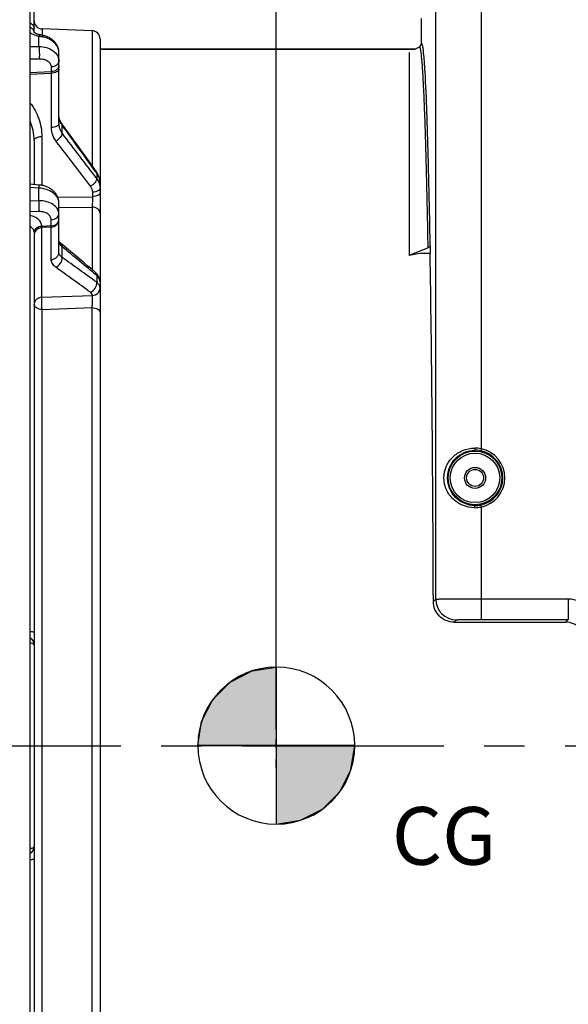
# Model space of a CAD drawing. Units: millimetres. Extents: x 0 to 594, y -34 to 420.
# Drawn here: x 129 to 163, y 247 to 307 of the extents above; entities that cross this region are included whole.
import ezdxf

# ---------------------------------------------------------------- set-up
doc = ezdxf.new("R2010")
doc.units = ezdxf.units.MM
doc.header["$LTSCALE"] = 32.67
doc.linetypes.add('CENTER', pattern=[0.6, 0.375, -0.075, 0.075, -0.075])
doc.layers.get('0').update_dxf_attribs({"linetype": 'CONTINUOUS'})
for name, color, linetype in [('AXE_ASM_REF', 7, 'CONTINUOUS'), ('AXES', 7, 'CONTINUOUS'), ('SOLIDES', 7, 'CONTINUOUS')]:
    doc.layers.add(name, color=color, linetype=linetype)
doc.styles.get("Standard").update_dxf_attribs({"font": 'txt', "width": 0.85})
doc.dimstyles.new('DIMSTYLE_4', dxfattribs={"dimtxt": 3.5, "dimasz": 3.5, "dimexe": 0.18, "dimexo": 0.0625, "dimgap": 0.09, "dimtad": 1, "dimdec": 4, "dimlfac": 4, "dimdsep": 46, "dimtxsty": 'STANDARD', "dimblk": '_FILLED', "dimblk1": '_FILLED', "dimblk2": '_FILLED', "dimcen": 0.09, "dimclrt": 5, "dimadec": 0, "dimazin": 0, "dimtp": 0.5, "dimtm": 0.5, "dimtfac": 1, "dimtdec": 4, "dimtofl": 0, "dimtmove": 0, "dimatfit": 3, "dimldrblk": '_FILLED', "dimfxl": 1, "dimtolj": 1, "dimarcsym": 0})
doc.dimstyles.new('DIMSTYLE_5', dxfattribs={"dimtxt": 3.5, "dimasz": 3.5, "dimexe": 0.18, "dimexo": 0.0625, "dimgap": 0.09, "dimtad": 1, "dimdec": 4, "dimlfac": 4, "dimdsep": 46, "dimtxsty": 'STANDARD', "dimblk": '_FILLED', "dimblk1": '_FILLED', "dimblk2": '_FILLED', "dimcen": 0.09, "dimclrt": 5, "dimadec": 0, "dimazin": 0, "dimtp": 0.0001, "dimtm": 0.0001, "dimtfac": 1, "dimtdec": 4, "dimtofl": 0, "dimtmove": 0, "dimatfit": 3, "dimldrblk": '_FILLED', "dimfxl": 1, "dimtolj": 1, "dimarcsym": 0})

# ---------------------------------------------------------------- blocks, each defined once
blk = doc.blocks.new('_FILLED')
at = {"color": 0, "linetype": 'BYBLOCK'}
blk.add_solid([(0, 0), (-1, 0.214), (-1, -0.214)], dxfattribs=at)
blk = doc.blocks.new('*D3')
at = {"color": 2, "linetype": 'CONTINUOUS'}
for p, q in [((102.594, 325.121), (102.594, 357.795)), ((145.032, 263.99), (145.032, 357.795)), ((102.594, 356.295), (123.813, 356.295)), ((145.032, 356.295), (123.813, 356.295))]:
    blk.add_line(p, q, dxfattribs=at)
at = {"color": 2, "linetype": 'CONTINUOUS', "xscale": 3.5, "yscale": 3.5, "zscale": 3.5, "rotation": 180}
blk.add_blockref('_FILLED', (102.594, 356.295), dxfattribs=at)
at = {"color": 2, "linetype": 'CONTINUOUS', "xscale": 3.5, "yscale": 3.5, "zscale": 3.5}
blk.add_blockref('_FILLED', (145.032, 356.295), dxfattribs=at)
at = {"color": 5, "linetype": 'CONTINUOUS', "insert": (123.813, 360.67), "char_height": 3.5, "width": 8.925, "attachment_point": 2, "line_spacing_factor": 0.9}
blk.add_mtext(' Xg', dxfattribs=at)
blk = doc.blocks.new('*D10')
at = {"color": 2, "linetype": 'CONTINUOUS'}
for p, q in [((175.344, 311.747), (175.344, 347.552)), ((183.344, 299.997), (183.344, 347.552)), ((175.344, 346.052), (159.601, 346.052)), ((159.601, 346.052), (179.344, 346.052)), ((188.344, 346.052), (179.344, 346.052)), ((183.344, 346.052), (188.344, 346.052))]:
    blk.add_line(p, q, dxfattribs=at)
at = {"color": 2, "linetype": 'CONTINUOUS', "xscale": 3.5, "yscale": 3.5, "zscale": 3.5}
blk.add_blockref('_FILLED', (175.344, 346.052), dxfattribs=at)
at = {"color": 2, "linetype": 'CONTINUOUS', "xscale": 3.5, "yscale": 3.5, "zscale": 3.5, "rotation": 180}
blk.add_blockref('_FILLED', (183.344, 346.052), dxfattribs=at)
at = {"color": 5, "linetype": 'CONTINUOUS', "insert": (165.551, 350.427), "char_height": 3.5, "width": 5.95, "attachment_point": 3, "line_spacing_factor": 0.9}
blk.add_mtext('32', dxfattribs=at)
blk = doc.blocks.new('*D16')
at = {"color": 2, "linetype": 'CONTINUOUS'}
for p, q in [((102.594, 325.121), (102.594, 391.372)), ((228.344, 269.564), (228.344, 391.372)), ((102.594, 389.872), (165.469, 389.872)), ((228.344, 389.872), (165.469, 389.872))]:
    blk.add_line(p, q, dxfattribs=at)
at = {"color": 2, "linetype": 'CONTINUOUS', "xscale": 3.5, "yscale": 3.5, "zscale": 3.5, "rotation": 180}
blk.add_blockref('_FILLED', (102.594, 389.872), dxfattribs=at)
at = {"color": 2, "linetype": 'CONTINUOUS', "xscale": 3.5, "yscale": 3.5, "zscale": 3.5}
blk.add_blockref('_FILLED', (228.344, 389.872), dxfattribs=at)
at = {"color": 5, "linetype": 'CONTINUOUS', "insert": (165.469, 394.247), "char_height": 3.5, "width": 8.925, "attachment_point": 2, "line_spacing_factor": 0.9}
blk.add_mtext('503', dxfattribs=at)
blk = doc.blocks.new('CG_3D_BL5', base_point=(145.037, 263.004))
at = {"linetype": 'CONTINUOUS'}
for points in [[(145.037, 263.004), (140.275, 263.004), (140.508, 264.476), (141.185, 265.804), (142.238, 266.857), (143.566, 267.534), (145.037, 267.767)], [(145.037, 263.004), (145.037, 258.242), (146.509, 258.475), (147.837, 259.151), (148.89, 260.205), (149.567, 261.533), (149.8, 263.004)]]:
    blk.add_hatch(color=7, dxfattribs=at).paths.add_polyline_path(points)
at = {"color": 7, "linetype": 'CONTINUOUS'}
for p, q in [((145.037, 267.767), (145.037, 263.004)), ((140.275, 263.004), (145.037, 263.004)), ((145.037, 263.004), (149.8, 263.004)), ((145.037, 263.004), (145.037, 258.242))]:
    blk.add_line(p, q, dxfattribs=at)
at = {"color": 2, "linetype": 'CONTINUOUS'}
blk.add_line((145.037, 262.973), (145.069, 263.004), dxfattribs=at)
at = {"color": 7, "linetype": 'CONTINUOUS'}
for points in [[(145.037, 263.004), (140.275, 263.004), (140.508, 264.476), (141.185, 265.804), (142.238, 266.857), (143.566, 267.534), (145.037, 267.767), (145.037, 263.004)], [(145.037, 263.004), (145.037, 258.242), (146.509, 258.475), (147.837, 259.151), (148.89, 260.205), (149.567, 261.533), (149.8, 263.004), (145.037, 263.004)]]:
    blk.add_lwpolyline(points, dxfattribs=at)
for start, end in [(90, 180), (0, 90), (180, 270), (270, 360)]:
    blk.add_arc((145.037, 263.004), 4.763, start, end, dxfattribs=at)

msp = doc.modelspace()

# ---------------------------------------------------------------- linework, layer by layer
at = {"color": 7, "linetype": 'CONTINUOUS'}
for p, q in [((130.093594, 318.747245), (130.093594, 221.992421)), ((153.843594, 305.62355), (153.843594, 307.122159)), ((134.343594, 305.24714), (153.44167, 305.24714)), ((153.44167, 305.24714), (153.718556, 305.407)), ((153.093594, 305.046178), (153.093594, 292.730299)), ((154.373452, 293.352666), (154.365069, 292.872401)), ((154.248452, 293.201768), (153.093594, 292.730299)), ((153.843594, 292.872401), (153.093594, 292.730299)), ((153.843594, 292.872401), (154.365069, 292.872401)), ((145.031829, 262.876988), (145.049263, 263.940488)), ((145.040202, 262.095081), (145.057637, 263.158581)), ((145.041303, 262.983373), (145.041303, 263.351844)), ((145.032537, 261.669122), (145.049971, 262.732622))]:
    msp.add_line(p, q, dxfattribs=at)
msp.add_open_spline([(153.718556, 305.407), (153.790741, 305.448677), (153.843596, 305.540197), (153.843594, 305.62355)], degree=3, dxfattribs=at)
at = {"color": 9, "linetype": 'CONTINUOUS'}
for points, knots in [([(153.783611, 305.282178), (153.778922, 305.302892), (153.768298, 305.33919), (153.75758, 305.38129), (153.729876, 305.413525), (153.718556, 305.407)], [0, 0, 0, 0, 0.432397236, 0.733970886, 1, 1, 1, 1]), ([(154.248452, 293.201768), (154.220396, 294.777764), (154.17489, 297.010624), (154.097574, 299.805601), (154.040861, 301.488784), (153.981658, 302.876619), (153.923254, 303.959412), (153.861493, 304.727123), (153.816998, 305.1347), (153.783611, 305.282178)], [0, 0, 0, 0, 0.3910109, 0.553998184, 0.693603983, 0.808768487, 0.898616861, 0.96249014, 1, 1, 1, 1]), ([(153.94105, 305.312495), (153.929145, 305.395594), (153.926449, 305.464908), (153.866895, 305.636824), (153.843594, 305.62355)], [0, 0, 0, 0, 0.757890697, 1, 1, 1, 1]), ([(154.373452, 293.352666), (154.346977, 294.84797), (154.293176, 297.525989), (154.192491, 301.041789), (154.099558, 303.345213), (154.012106, 304.653774), (153.967943, 305.124763), (153.94105, 305.312495)], [0, 0, 0, 0, 0.374814718, 0.67128709, 0.881525374, 0.952470003, 1, 1, 1, 1])]:
    msp.add_open_spline(points, degree=3, knots=knots, dxfattribs=at)
at = {"color": 7, "linetype": 'CONTINUOUS'}
for points, knots in [([(154.373452, 293.352666), (154.373184, 293.337323), (154.359153, 293.269409), (154.29687, 293.221539), (154.248452, 293.201768)], [0, 0, 0, 0, 0.226852271, 1, 1, 1, 1]), ([(163.83547, 269.250919), (163.834641, 269.568418), (163.566091, 270.231019), (162.902033, 270.49714), (162.582072, 270.49714)], [0, 0, 0, 0, 0.498069611, 1, 1, 1, 1])]:
    msp.add_open_spline(points, degree=3, knots=knots, dxfattribs=at)
at = {"layer": 'AXE_ASM_REF', "color": 2, "linetype": 'CENTER'}
msp.add_line((84.143594, 262.99714), (233.343594, 262.99714), dxfattribs=at)
at = {"layer": 'AXES', "color": 7, "linetype": 'CONTINUOUS'}
for p, q in [((130.343594, 306.279122), (130.343594, 314.823937)), ((133.861044, 306.374307), (130.826144, 306.480288)), ((130.337131, 306.286697), (130.335338, 306.289118)), ((134.343594, 305.874612), (134.343594, 291.155871)), ((153.44167, 305.24714), (134.343594, 305.24714)), ((131.843594, 300.74492), (131.843594, 305.059262)), ((132.750906, 299.728198), (132.031901, 300.72877)), ((130.343594, 299.708355), (130.343594, 297.038739)), ((133.695584, 298.412241), (132.750906, 299.728198)), ((134.128941, 297.808017), (133.695584, 298.412241)), ((130.659575, 297.013529), (130.093594, 297.058685)), ((134.343351, 297.175911), (134.34322, 297.181465)), ((131.843594, 292.924751), (131.843594, 295.941807)), ((130.343594, 294.15908), (130.343594, 231.835199)), ((134.343594, 291.137632), (134.343594, 234.856648))]:
    msp.add_line(p, q, dxfattribs=at)
at = {"layer": 'AXES', "color": 9, "linetype": 'CONTINUOUS'}
for p, q in [((130.826144, 306.480288), (130.826144, 306.102828)), ((130.637218, 305.42012), (130.637197, 306.028678)), ((133.861044, 306.374307), (133.861044, 298.181575)), ((130.093596, 305.409534), (130.637218, 305.42012)), ((130.093596, 304.666058), (130.654647, 304.676743)), ((131.378472, 304.175015), (131.378472, 303.895923)), ((130.093594, 303.840756), (131.378472, 303.895923)), ((130.093594, 303.737457), (131.378472, 303.792625)), ((131.378472, 303.792625), (131.378472, 300.495529)), ((132.045262, 300.132612), (132.045261, 300.650911)), ((130.808716, 299.957768), (130.808716, 296.994119)), ((134.141932, 297.728325), (134.099799, 297.787137)), ((134.141932, 297.728325), (134.141932, 297.391218)), ((134.343258, 297.177275), (134.343218, 297.181465)), ((130.637218, 296.826662), (130.093596, 296.870362)), ((130.637218, 296.05893), (130.637218, 296.826662)), ((131.780033, 296.272293), (133.878472, 296.30611)), ((133.878472, 296.578811), (133.878472, 296.30611)), ((130.637218, 296.05893), (130.093595, 296.041796)), ((131.843823, 295.648131), (133.861044, 295.679676)), ((133.861044, 295.679676), (133.861044, 291.887134)), ((130.654647, 295.401762), (130.093595, 295.384352)), ((131.378472, 294.540026), (130.808716, 294.508142)), ((130.808716, 294.508142), (130.808716, 294.511777)), ((131.378472, 294.540026), (131.378472, 294.907693)), ((131.378472, 294.46076), (130.808716, 294.428881)), ((130.808716, 290.201624), (130.808716, 294.428881)), ((131.378472, 292.492793), (131.378472, 294.46076)), ((132.045262, 292.627472), (132.045262, 293.27452)), ((134.141932, 291.525094), (134.141932, 291.11371)), ((130.808716, 290.201624), (133.878272, 290.319027)), ((130.826144, 289.465499), (133.861044, 289.579526)), ((130.826144, 236.52878), (130.826144, 289.465499)), ((133.861044, 236.414753), (133.861044, 289.579526))]:
    msp.add_line(p, q, dxfattribs=at)
at = {"layer": 'AXES', "color": 7, "linetype": 'CONTINUOUS'}
for points in [[(130.34422, 306.278419), (130.340107, 306.283037), (130.337131, 306.286697)], [(130.701644, 306.125635), (130.684568, 306.128612), (130.657239, 306.133984), (130.63067, 306.139952), (130.604937, 306.146467), (130.580102, 306.153484), (130.556228, 306.160949), (130.533376, 306.168807), (130.511614, 306.176994), (130.49098, 306.18545), (130.471531, 306.194105), (130.453345, 306.20287), (130.436448, 306.211671), (130.420859, 306.220432), (130.40664, 306.229046), (130.393798, 306.237425), (130.382306, 306.245498), (130.372157, 306.253177), (130.363353, 306.260353), (130.355816, 306.266979), (130.349456, 306.273023), (130.34422, 306.278419)], [(130.881055, 306.091308), (130.862893, 306.095239), (130.833408, 306.101384), (130.804231, 306.107187), (130.775406, 306.112669), (130.747011, 306.117836), (130.719095, 306.122697), (130.701653, 306.125632)], [(131.843593, 305.059332), (131.842696, 305.099012), (131.839718, 305.141915), (131.834622, 305.184948), (131.827383, 305.228009), (131.817989, 305.270996), (131.806429, 305.313814), (131.7927, 305.356371), (131.776801, 305.398577), (131.758739, 305.440348), (131.738527, 305.481589), (131.716188, 305.522198), (131.691744, 305.562098), (131.66522, 305.601211), (131.636651, 305.63945), (131.606063, 305.676752), (131.57349, 305.713045), (131.538981, 305.748247), (131.502542, 305.782326), (131.464235, 305.815193), (131.424206, 305.846706), (131.382496, 305.876827), (131.339159, 305.905504), (131.294393, 305.932603), (131.248256, 305.958099), (131.200807, 305.981959), (131.152281, 306.004075), (131.102748, 306.024435), (131.052276, 306.043023), (131.001117, 306.059764), (130.949407, 306.074643), (130.897159, 306.087682), (130.881049, 306.09131)], [(132.031903, 300.728768), (132.024466, 300.739239), (131.999646, 300.776165), (131.976454, 300.813902), (131.954956, 300.85238), (131.935207, 300.89154), (131.917254, 300.931331), (131.90115, 300.971687), (131.886944, 301.012539), (131.874675, 301.053839), (131.864387, 301.095514), (131.85612, 301.1375), (131.849906, 301.17977), (131.845782, 301.222273), (131.843789, 301.264929), (131.843595, 301.283063)], [(134.191523, 297.711135), (134.164754, 297.755134), (134.135953, 297.79813), (134.128946, 297.808009)], [(134.343217, 297.181494), (134.34046, 297.23524), (134.335583, 297.2844), (134.328453, 297.333459), (134.319072, 297.382321), (134.307447, 297.430896), (134.293588, 297.479095), (134.277511, 297.526821), (134.259241, 297.573976), (134.2388, 297.62047), (134.216216, 297.666219), (134.191523, 297.711135)], [(131.843593, 295.941885), (131.842551, 295.984623), (131.839306, 296.028682), (131.833816, 296.072939), (131.826047, 296.117275), (131.815984, 296.161554), (131.803614, 296.20567), (131.78893, 296.249526), (131.771939, 296.293005), (131.752644, 296.336018), (131.731061, 296.37846), (131.707224, 296.420213), (131.681154, 296.461196), (131.652882, 296.501325), (131.622463, 296.540485), (131.589936, 296.578607), (131.555333, 296.615625), (131.518715, 296.65145), (131.480099, 296.686041), (131.439543, 296.719321), (131.397177, 296.751161), (131.353021, 296.781533), (131.307149, 296.810366), (131.259802, 296.837504), (131.211038, 296.862918), (131.160922, 296.886571), (131.109741, 296.90834), (131.057571, 296.92821), (131.004482, 296.946167), (130.950792, 296.962128), (130.896584, 296.976097), (130.841933, 296.988079), (130.787165, 296.998037), (130.73244, 297.005986), (130.677765, 297.011968), (130.659576, 297.013528)], [(134.343589, 297.156068), (134.343551, 297.16267), (134.343472, 297.169287), (134.343351, 297.175911)], [(131.875171, 293.55657), (131.866146, 293.568102), (131.858729, 293.578541), (131.852946, 293.587595), (131.848687, 293.595098), (131.845753, 293.601003), (131.84396, 293.60521)], [(131.946279, 293.486332), (131.927665, 293.502437), (131.91224, 293.516762), (131.898283, 293.530686), (131.885873, 293.544054), (131.875171, 293.55657)], [(134.04321, 291.734916), (133.83891, 291.905629), (133.609904, 292.096965), (133.378021, 292.290682), (131.946356, 293.486268)], [(134.343593, 291.137632), (134.342964, 291.166951), (134.340132, 291.206665), (134.335052, 291.246101), (134.327745, 291.28522), (134.318183, 291.324139), (134.30637, 291.362755), (134.292318, 291.400959), (134.275944, 291.438865), (134.257226, 291.476386), (134.236164, 291.513407), (134.21264, 291.549995), (134.186609, 291.58607), (134.158049, 291.621523), (134.126803, 291.656398), (134.092753, 291.690655), (134.05588, 291.724151), (134.043306, 291.734835)]]:
    msp.add_lwpolyline(points, dxfattribs=at)
for centre, radius, start, end in [((130.843594, 306.979984), 0.5, 180, 268), ((133.843594, 305.874612), 0.5, 0, 88), ((129.843594, 269.10386), 0.5, 0, 59.99089072), ((129.843594, 256.890418), 0.499999, 300.01289332, 0.00014044)]:
    msp.add_arc(centre, radius, start, end, dxfattribs=at)
at = {"layer": 'AXES', "color": 9, "linetype": 'CONTINUOUS'}
for centre, radius, start, end in [((130.340537, 303.341707), 2.703296, 78.18592536, 83.69965741), ((127.389888, 299.711382), 2.953707, 359.94170921, 23.72246773), ((133.052836, 301.33908), 1.220158, 208.96960497, 214.33293342), ((133.463685, 297.152921), 0.879911, 1.85841021, 4.09892923), ((133.467352, 297.153062), 0.876242, 1.583456, 1.85698171), ((133.470498, 297.153107), 0.873096, 0.00487464, 1.58615403), ((129.994872, 294.159096), 0.348722, 359.9971869, 2.92238444), ((130.735101, 293.993034), 0.392013, 158.18830106, 161.75946958), ((132.110947, 293.600801), 0.267353, 180.04157073, 187.8602711), ((133.832344, 290.310699), 0.046676, 4.79048928, 10.27685843), ((133.964583, 290.756847), 0.378682, 352.89801876, 357.77183257), ((133.957889, 290.742199), 0.385706, 2.38911481, 6.189717), ((133.967952, 290.75669), 0.375309, 357.77579117, 0.24228466), ((133.955245, 290.742161), 0.388349, 359.99172753, 2.3783903)]:
    msp.add_arc(centre, radius, start, end, dxfattribs=at)
for points, knots in [([(130.093691, 306.852081), (130.16476, 306.81888), (130.290263, 306.724582), (130.343594, 306.572883), (130.343594, 306.501894)], [0, 0, 0, 0, 0.524936598, 1, 1, 1, 1]), ([(130.093691, 306.592223), (130.158752, 306.562008), (130.27409, 306.478753), (130.333816, 306.346443), (130.341387, 306.281815)], [0, 0, 0, 0, 0.524358326, 1, 1, 1, 1]), ([(130.637197, 306.028678), (130.585015, 306.037407), (130.393414, 306.079578), (130.207742, 306.161297), (130.093578, 306.248269)], [0, 0, 0, 0, 0.269348659, 1, 1, 1, 1]), ([(130.637218, 306.028672), (130.646846, 306.054269), (130.659159, 306.086433), (130.689423, 306.127658), (130.701643, 306.125634)], [0, 0, 0, 0, 0.688258247, 1, 1, 1, 1]), ([(130.893999, 305.987736), (130.895488, 306.012687), (130.896218, 306.045463), (130.891436, 306.07988), (130.88472, 306.0905), (130.881055, 306.091307)], [0, 0, 0, 0, 0.699575173, 0.894968213, 1, 1, 1, 1]), ([(131.843594, 305.059262), (131.843592, 305.163409), (131.792147, 305.382592), (131.583364, 305.66229), (131.272957, 305.875762), (131.025073, 305.960165), (130.894, 305.987739)], [0, 0, 0, 0, 0.219010443, 0.456454366, 0.718332872, 1, 1, 1, 1]), ([(130.637218, 305.42012), (130.793901, 305.420237), (131.0978, 305.378639), (131.494878, 305.191676), (131.773904, 304.898023), (131.843591, 304.646369), (131.843594, 304.527707)], [0, 0, 0, 0, 0.284913348, 0.548758696, 0.784222467, 1, 1, 1, 1]), ([(130.637218, 305.42012), (130.65147, 305.300004), (130.661328, 305.051795), (130.662303, 304.803573), (130.654647, 304.676743)], [0, 0, 0, 0, 0.487697213, 1, 1, 1, 1]), ([(130.654647, 304.676743), (130.748505, 304.678526), (130.929796, 304.658115), (131.16775, 304.555172), (131.336142, 304.389002), (131.378468, 304.243296), (131.378472, 304.175015)], [0, 0, 0, 0, 0.290429015, 0.555849576, 0.788753656, 1, 1, 1, 1]), ([(131.843594, 304.527707), (131.843594, 304.482985), (131.816146, 304.387318), (131.709275, 304.274791), (131.557016, 304.199066), (131.439556, 304.178035), (131.378472, 304.175015)], [0, 0, 0, 0, 0.210762841, 0.445607111, 0.711777694, 1, 1, 1, 1]), ([(131.843594, 304.248615), (131.843594, 304.203893), (131.816146, 304.108227), (131.709275, 303.995699), (131.557016, 303.919974), (131.439556, 303.898943), (131.378472, 303.895923)], [0, 0, 0, 0, 0.210762841, 0.445607111, 0.711777694, 1, 1, 1, 1]), ([(131.843594, 304.042013), (131.843594, 304.009344), (131.810122, 303.934954), (131.701998, 303.860386), (131.553178, 303.808821), (131.439079, 303.794741), (131.378472, 303.792622)], [0, 0, 0, 0, 0.172808382, 0.396728082, 0.679215516, 1, 1, 1, 1]), ([(131.378472, 303.895923), (131.378575, 303.887987), (131.378891, 303.853555), (131.378752, 303.819119), (131.378472, 303.792625)], [0, 0, 0, 0, 0.23051006, 1, 1, 1, 1]), ([(130.093955, 302.000379), (130.321853, 301.710483), (130.685026, 301.057809), (130.80871, 300.320624), (130.808716, 299.957768)], [0, 0, 0, 0, 0.504028957, 1, 1, 1, 1]), ([(131.985348, 300.748102), (131.963312, 300.787934), (131.885827, 300.948629), (131.846655, 301.128197), (131.843829, 301.260953)], [0, 0, 0, 0, 0.255294179, 1, 1, 1, 1]), ([(131.843594, 300.74492), (131.843594, 300.712251), (131.810122, 300.637861), (131.701998, 300.563293), (131.553178, 300.511728), (131.439079, 300.497648), (131.378472, 300.495529)], [0, 0, 0, 0, 0.172808382, 0.396728082, 0.679215516, 1, 1, 1, 1]), ([(131.378472, 300.495529), (131.378475, 300.349606), (131.427377, 300.053358), (131.570722, 299.789827), (131.660799, 299.672169)], [0, 0, 0, 0, 0.49616234, 1, 1, 1, 1]), ([(131.843594, 300.74492), (131.843595, 300.636468), (131.877878, 300.417298), (131.980321, 300.22042), (132.045262, 300.132611)], [0, 0, 0, 0, 0.498250306, 1, 1, 1, 1]), ([(132.045256, 300.650918), (132.046525, 300.658424), (132.049421, 300.684842), (132.043045, 300.713271), (132.031902, 300.728767)], [0, 0, 0, 0, 0.28512347, 1, 1, 1, 1]), ([(130.343594, 299.708377), (130.343594, 299.737165), (130.368654, 299.801951), (130.420417, 299.843776), (130.450785, 299.863055)], [0, 0, 0, 0, 0.44453941, 1, 1, 1, 1]), ([(130.450785, 299.863055), (130.499244, 299.893821), (130.617645, 299.9389), (130.74175, 299.955427), (130.808716, 299.957768)], [0, 0, 0, 0, 0.461390263, 1, 1, 1, 1]), ([(132.045256, 300.132619), (132.04163, 300.093632), (132.009613, 300.007729), (131.891276, 299.839867), (131.760176, 299.731491), (131.660799, 299.672169)], [0, 0, 0, 0, 0.191118295, 0.435092349, 1, 1, 1, 1]), ([(134.141932, 297.728325), (134.143317, 297.73601), (134.146574, 297.762978), (134.140303, 297.792171), (134.128946, 297.80801)], [0, 0, 0, 0, 0.286047385, 1, 1, 1, 1]), ([(134.341346, 297.215816), (134.334848, 297.306515), (134.292441, 297.490158), (134.198992, 297.653215), (134.141932, 297.728325)], [0, 0, 0, 0, 0.490839851, 1, 1, 1, 1]), ([(130.637218, 296.826662), (130.639715, 296.852912), (130.643326, 296.889953), (130.648244, 296.935812), (130.651224, 296.962835), (130.65404, 296.98351), (130.655799, 297.000059), (130.658178, 297.007163), (130.658474, 297.013618), (130.659575, 297.013528)], [0, 0, 0, 0, 0.419925232, 0.592022965, 0.735916788, 0.849814919, 0.932300217, 0.982404991, 1, 1, 1, 1]), ([(134.141931, 297.391217), (134.138055, 297.352254), (134.105782, 297.266594), (133.987396, 297.099296), (133.85658, 296.991327), (133.757475, 296.932224)], [0, 0, 0, 0, 0.191524252, 0.435586344, 1, 1, 1, 1]), ([(133.757475, 296.932224), (133.796105, 296.881712), (133.857545, 296.768572), (133.87847, 296.641436), (133.878472, 296.578811)], [0, 0, 0, 0, 0.503823446, 1, 1, 1, 1]), ([(134.141932, 297.391218), (134.205674, 297.31096), (134.307906, 297.131705), (134.343592, 296.92794), (134.343594, 296.828202)], [0, 0, 0, 0, 0.506803895, 1, 1, 1, 1]), ([(131.843594, 295.941807), (131.843593, 295.996325), (131.827199, 296.108571), (131.729715, 296.329125), (131.490312, 296.571436), (131.097647, 296.761693), (130.794804, 296.817684), (130.637218, 296.826662)], [0, 0, 0, 0, 0.100480109, 0.205867741, 0.439990509, 0.709084863, 1, 1, 1, 1]), ([(133.878472, 296.30611), (133.881256, 296.195347), (133.879608, 295.986338), (133.870563, 295.777379), (133.861044, 295.679676)], [0, 0, 0, 0, 0.53022712, 1, 1, 1, 1]), ([(134.343594, 296.828202), (134.343594, 296.795532), (134.310122, 296.721143), (134.201998, 296.646574), (134.053178, 296.59501), (133.939079, 296.58093), (133.878472, 296.578811)], [0, 0, 0, 0, 0.172808382, 0.396728082, 0.679215516, 1, 1, 1, 1]), ([(134.343594, 296.555511), (134.343594, 296.522842), (134.310122, 296.448452), (134.201998, 296.373884), (134.053178, 296.322319), (133.939079, 296.308239), (133.878472, 296.30612)], [0, 0, 0, 0, 0.172808383, 0.396728083, 0.679215517, 1, 1, 1, 1]), ([(131.843594, 295.26037), (131.843593, 295.31395), (131.827627, 295.4236), (131.730525, 295.63672), (131.488724, 295.863869), (131.093922, 296.026151), (130.793373, 296.060552), (130.637218, 296.05893)], [0, 0, 0, 0, 0.101106352, 0.205748077, 0.436911328, 0.705316073, 1, 1, 1, 1]), ([(130.654647, 295.401762), (130.658557, 295.508573), (130.65627, 295.727916), (130.646501, 295.946991), (130.637218, 296.05893)], [0, 0, 0, 0, 0.487589275, 1, 1, 1, 1]), ([(134.343594, 295.303179), (134.343594, 295.35176), (134.315608, 295.454675), (134.204644, 295.576862), (134.04607, 295.657525), (133.923925, 295.67802), (133.861044, 295.679674)], [0, 0, 0, 0, 0.217414007, 0.45486808, 0.718491988, 1, 1, 1, 1]), ([(130.808716, 294.511777), (130.808713, 294.587422), (130.771671, 294.746198), (130.614153, 294.945203), (130.378761, 295.089714), (130.1925, 295.141253), (130.0936, 295.156644)], [0, 0, 0, 0, 0.217653788, 0.45100645, 0.712007014, 1, 1, 1, 1]), ([(131.378472, 294.907693), (131.378468, 294.975662), (131.33661, 295.120898), (131.167936, 295.2861), (130.929445, 295.386483), (130.748263, 295.404664), (130.654647, 295.401762)], [0, 0, 0, 0, 0.210889995, 0.443625078, 0.709394555, 1, 1, 1, 1]), ([(131.378472, 294.907693), (131.439556, 294.910713), (131.557016, 294.931744), (131.709275, 295.007469), (131.816146, 295.119997), (131.843594, 295.215663), (131.843594, 295.260385)], [0, 0, 0, 0, 0.288222309, 0.554392895, 0.789237165, 1, 1, 1, 1]), ([(130.34314, 294.176875), (130.339707, 294.244038), (130.286978, 294.385534), (130.162317, 294.467688), (130.093652, 294.493041)], [0, 0, 0, 0, 0.478833337, 1, 1, 1, 1]), ([(130.808716, 294.511777), (130.747632, 294.508757), (130.630172, 294.487726), (130.477913, 294.412001), (130.371042, 294.299474), (130.343594, 294.203807), (130.343594, 294.159085)], [0, 0, 0, 0, 0.288222306, 0.554392889, 0.789237158, 1, 1, 1, 1]), ([(130.808716, 294.508145), (130.748035, 294.505144), (130.631302, 294.484343), (130.479722, 294.409506), (130.372746, 294.298325), (130.344268, 294.203564), (130.34362, 294.159075)], [0, 0, 0, 0, 0.287918012, 0.554059146, 0.789146439, 1, 1, 1, 1]), ([(130.808716, 294.428881), (130.80861, 294.434621), (130.808283, 294.46104), (130.808448, 294.487463), (130.808716, 294.508142)], [0, 0, 0, 0, 0.21728648, 1, 1, 1, 1]), ([(131.378472, 294.540026), (131.439556, 294.543046), (131.557016, 294.564077), (131.709275, 294.639802), (131.816146, 294.752329), (131.843594, 294.847996), (131.843594, 294.892718)], [0, 0, 0, 0, 0.288222303, 0.554392887, 0.789237159, 1, 1, 1, 1]), ([(131.378472, 294.46076), (131.440028, 294.464488), (131.56069, 294.491415), (131.714311, 294.587162), (131.818595, 294.726761), (131.843594, 294.838562), (131.843594, 294.892718)], [0, 0, 0, 0, 0.266314865, 0.522813485, 0.766128202, 1, 1, 1, 1]), ([(131.378472, 294.46076), (131.378577, 294.466509), (131.378905, 294.49293), (131.37874, 294.519355), (131.378472, 294.540026)], [0, 0, 0, 0, 0.217611302, 1, 1, 1, 1]), ([(130.808716, 294.428879), (130.714491, 294.423173), (130.531523, 294.367341), (130.403723, 294.220092), (130.371151, 294.13869)], [0, 0, 0, 0, 0.51845517, 1, 1, 1, 1]), ([(132.045262, 293.27452), (132.017542, 293.296098), (131.928723, 293.37327), (131.857482, 293.481505), (131.846106, 293.564238)], [0, 0, 0, 0, 0.296088527, 1, 1, 1, 1]), ([(132.045256, 293.274525), (132.042609, 293.315891), (132.02499, 293.395622), (131.975614, 293.46184), (131.946355, 293.486267)], [0, 0, 0, 0, 0.520960274, 1, 1, 1, 1]), ([(131.378472, 292.492793), (131.440028, 292.49652), (131.56069, 292.523448), (131.714311, 292.619195), (131.818595, 292.758794), (131.843594, 292.870595), (131.843594, 292.924751)], [0, 0, 0, 0, 0.266314868, 0.522813486, 0.766128202, 1, 1, 1, 1]), ([(132.045262, 292.627473), (131.987786, 292.6636), (131.910277, 292.728063), (131.85278, 292.840184), (131.843594, 292.897151), (131.843594, 292.924751)], [0, 0, 0, 0, 0.545544512, 0.778203984, 1, 1, 1, 1]), ([(131.660799, 292.027115), (131.578877, 292.086295), (131.470092, 292.190723), (131.391228, 292.36321), (131.378473, 292.450374), (131.378472, 292.492793)], [0, 0, 0, 0, 0.538396162, 0.774020657, 1, 1, 1, 1]), ([(131.660799, 292.027115), (131.77865, 292.072068), (131.978821, 292.247816), (132.057486, 292.505081), (132.045256, 292.627477)], [0, 0, 0, 0, 0.506279103, 1, 1, 1, 1]), ([(134.141932, 291.525094), (134.139112, 291.56607), (134.121309, 291.645019), (134.072308, 291.710574), (134.043306, 291.734835)], [0, 0, 0, 0, 0.520672321, 1, 1, 1, 1]), ([(134.343594, 291.137427), (134.343592, 291.206358), (134.301361, 291.356338), (134.201615, 291.471731), (134.141932, 291.525094)], [0, 0, 0, 0, 0.462650958, 1, 1, 1, 1]), ([(133.757475, 290.510406), (133.875934, 290.555488), (134.076948, 290.732112), (134.155123, 290.991018), (134.141932, 291.11371)], [0, 0, 0, 0, 0.506692329, 1, 1, 1, 1]), ([(134.341346, 290.783786), (134.334743, 290.844684), (134.287657, 290.972222), (134.195822, 291.069446), (134.141932, 291.11371)], [0, 0, 0, 0, 0.467621585, 1, 1, 1, 1]), ([(133.878272, 290.319027), (133.876643, 290.354584), (133.849329, 290.431451), (133.791351, 290.485861), (133.757475, 290.510406)], [0, 0, 0, 0, 0.459715288, 1, 1, 1, 1]), ([(133.861044, 289.579526), (133.873548, 289.711823), (133.883352, 289.909334), (133.885817, 290.154543), (133.882874, 290.267013), (133.878857, 290.314597)], [0, 0, 0, 0, 0.541795502, 0.805301521, 1, 1, 1, 1]), ([(133.878272, 290.319027), (133.989797, 290.327061), (134.157767, 290.390448), (134.299466, 290.55802), (134.334072, 290.659542), (134.340359, 290.710028)], [0, 0, 0, 0, 0.518031292, 0.764292279, 1, 1, 1, 1]), ([(133.878857, 290.314597), (133.940348, 290.318324), (134.060734, 290.344958), (134.214181, 290.439582), (134.318516, 290.577661), (134.343594, 290.688492), (134.343594, 290.742089)], [0, 0, 0, 0, 0.267467468, 0.524441832, 0.767293948, 1, 1, 1, 1]), ([(130.808716, 290.201624), (130.74716, 290.197896), (130.626498, 290.170969), (130.472877, 290.075222), (130.368593, 289.935623), (130.343594, 289.823822), (130.343594, 289.769666)], [0, 0, 0, 0, 0.266314113, 0.522812966, 0.766127954, 1, 1, 1, 1]), ([(130.826144, 289.465499), (130.763577, 289.466829), (130.644064, 289.482779), (130.48773, 289.545941), (130.37503, 289.641805), (130.343594, 289.729771), (130.343594, 289.769666)], [0, 0, 0, 0, 0.302923464, 0.577068452, 0.806890534, 1, 1, 1, 1]), ([(130.826144, 289.465499), (130.813568, 289.598749), (130.803774, 289.797055), (130.801516, 290.042615), (130.80457, 290.154486), (130.808716, 290.201624)], [0, 0, 0, 0, 0.54490803, 0.807347194, 1, 1, 1, 1]), ([(133.861044, 289.579523), (133.923619, 289.578184), (134.0432, 289.56211), (134.19961, 289.498468), (134.312281, 289.401835), (134.343594, 289.31344), (134.343594, 289.2733)], [0, 0, 0, 0, 0.302287413, 0.576104774, 0.806139541, 1, 1, 1, 1]), ([(130.343594, 269.864254), (130.343594, 269.872246), (130.315654, 269.888015), (130.269135, 269.899148), (130.188905, 269.912675), (130.128271, 269.918127), (130.093691, 269.920732)], [0, 0, 0, 0, 0.091894376, 0.292513835, 0.60129383, 1, 1, 1, 1]), ([(130.093668, 269.248868), (130.12891, 269.24202), (130.192904, 269.225609), (130.282399, 269.190532), (130.343575, 269.139323), (130.343594, 269.10386)], [0, 0, 0, 0, 0.35812389, 0.646248255, 1, 1, 1, 1]), ([(130.343594, 256.890419), (130.343575, 256.854956), (130.282399, 256.803747), (130.192904, 256.76867), (130.12891, 256.752258), (130.093668, 256.74541)], [0, 0, 0, 0, 0.353751254, 0.64187588, 1, 1, 1, 1]), ([(130.343594, 256.130025), (130.343594, 256.122033), (130.315654, 256.106264), (130.269135, 256.095131), (130.188905, 256.081604), (130.128271, 256.076152), (130.093691, 256.073547)], [0, 0, 0, 0, 0.091894376, 0.292513835, 0.60129383, 1, 1, 1, 1])]:
    msp.add_open_spline(points, degree=3, knots=knots, dxfattribs=at)
for points in [[(134.099799, 297.787137), (133.415586, 298.742181), (132.730697, 299.696743), (132.045261, 300.650911)], [(132.045262, 300.132612), (132.744391, 299.218997), (133.443299, 298.305212), (134.141932, 297.391218)], [(131.660799, 299.672169), (132.359913, 298.759024), (133.058822, 297.845722), (133.757475, 296.932224)], [(130.362785, 294.115737), (130.350231, 294.077634), (130.343594, 294.03704), (130.343594, 293.996921)], [(134.141932, 291.525094), (133.443162, 292.10838), (132.744264, 292.691512), (132.045262, 293.27452)], [(134.141932, 291.11371), (133.443375, 291.618758), (132.744462, 292.123314), (132.045262, 292.627472)], [(133.757475, 290.510406), (133.058948, 291.016479), (132.36003, 291.522015), (131.660799, 292.027115)], [(134.343594, 291.189292), (134.343594, 291.211203), (134.340152, 291.233332), (134.333728, 291.25428)]]:
    msp.add_open_spline(points, degree=3, dxfattribs=at)
at = {"layer": 'SOLIDES', "color": 9, "linetype": 'CONTINUOUS'}
for p, q in [((154.712821, 271.890412), (154.712821, 311.697468)), ((157.462402, 311.697036), (157.462402, 281.015845)), ((157.462402, 281.015845), (157.43689, 280.893496)), ((157.462402, 277.478434), (157.43689, 277.600784)), ((157.462402, 277.478434), (157.462402, 270.666328)), ((154.565098, 271.742689), (154.712821, 271.890412)), ((155.819168, 270.49714), (155.962631, 270.640603)), ((162.582072, 270.49714), (162.7517, 270.666328))]:
    msp.add_line(p, q, dxfattribs=at)
at = {"layer": 'SOLIDES', "color": 7, "linetype": 'CONTINUOUS'}
for p, q in [((153.843594, 305.62355), (153.843594, 307.122159)), ((155.819168, 270.49714), (162.582072, 270.49714))]:
    msp.add_line(p, q, dxfattribs=at)
at = {"layer": 'SOLIDES', "color": 9, "linetype": 'CONTINUOUS'}
for radius in [1.627144, 1.502163, 0.63911]:
    msp.add_circle((157.093594, 279.24714), radius, dxfattribs=at)
at = {"layer": 'SOLIDES', "color": 7, "linetype": 'CONTINUOUS'}
msp.add_circle((157.093594, 279.24714), 0.51411, dxfattribs=at)
at = {"layer": 'SOLIDES', "color": 9, "linetype": 'CONTINUOUS'}
for centre, radius, start, end in [((157.080504, 279.094846), 1.958593, 78.75608459, 90.13082885), ((157.097602, 279.264635), 1.663822, 78.23364621, 90.13800935), ((157.093594, 279.24714), 1.681767, 281.77847481, 78.22152519), ((157.093594, 279.24714), 1.806748, 281.77847481, 78.22152519), ((157.080432, 279.400169), 1.959328, 269.87131249, 281.24177406), ((157.097567, 279.229984), 1.664162, 269.86321134, 281.76513309), ((155.963231, 271.891012), 1.25041, 180.02748418, 269.97251582)]:
    msp.add_arc(centre, radius, start, end, dxfattribs=at)
at = {"layer": 'SOLIDES', "color": 7, "linetype": 'CONTINUOUS'}
msp.add_ellipse((153.843594, 262.99714), major_axis=(0, 42.25), ratio=0.017455065, start_param=-1.362293626, end_param=-0.785398163, dxfattribs=at)
at = {"layer": 'SOLIDES', "color": 9, "linetype": 'CONTINUOUS'}
for points, knots in [([(157.076032, 277.440846), (156.82619, 277.441504), (156.339157, 277.536777), (155.730742, 277.929718), (155.30832, 278.51814), (155.149623, 279.24724), (155.308416, 279.97626), (155.730798, 280.56462), (156.339201, 280.957369), (156.826189, 281.052926), (157.076032, 281.053433)], [0, 0, 0, 0, 0.130552173, 0.251758063, 0.370264552, 0.500023695, 0.629765877, 0.748255259, 0.86944739, 1, 1, 1, 1]), ([(157.093594, 277.565827), (156.866433, 277.566467), (156.42452, 277.659946), (155.885148, 278.035549), (155.520085, 278.5822), (155.385183, 279.247236), (155.52018, 279.912205), (155.8852, 280.458789), (156.42455, 280.834292), (156.866435, 280.927888), (157.093594, 280.928452)], [0, 0, 0, 0, 0.130606649, 0.251042444, 0.369358974, 0.500025063, 0.630669217, 0.748969978, 0.869395102, 1, 1, 1, 1]), ([(157.076032, 281.053433), (157.076103, 281.02417), (157.077505, 280.982897), (157.084891, 280.945584), (157.089582, 280.928943), (157.093594, 280.928449)], [0, 0, 0, 0, 0.687430642, 0.905029818, 1, 1, 1, 1]), ([(157.076051, 277.440846), (157.076119, 277.470117), (157.077503, 277.511394), (157.084909, 277.548763), (157.089574, 277.565413), (157.093594, 277.565931)], [0, 0, 0, 0, 0.687130544, 0.90484216, 1, 1, 1, 1]), ([(154.712821, 271.890412), (154.718024, 271.893251), (154.739599, 271.892273), (154.781774, 271.896855), (154.850777, 271.897894), (154.990084, 271.902045), (155.221144, 271.905201), (155.558989, 271.909138), (155.968511, 271.912105), (156.610999, 271.91529), (157.115289, 271.916138), (157.462389, 271.916138)], [0, 0, 0, 0, 0.006465821, 0.022247687, 0.047226632, 0.081173041, 0.174615821, 0.299072817, 0.449869898, 0.621341798, 1, 1, 1, 1]), ([(157.462389, 271.916138), (158.343868, 271.916138), (159.666094, 271.916765), (161.208664, 271.915304), (161.979981, 271.917288), (162.420679, 271.914209), (162.641132, 271.919726), (162.751261, 271.916138)], [0, 0, 0, 0, 0.500000023, 0.750000072, 0.87500047, 0.937498812, 1, 1, 1, 1]), ([(162.751262, 271.916138), (162.750592, 271.758354), (162.74979, 271.466366), (162.748628, 271.12239), (162.749677, 270.897507), (162.748373, 270.781915), (162.752, 270.709676), (162.749101, 270.67533), (162.751261, 270.666329)], [0, 0, 0, 0, 0.378735113, 0.700940739, 0.825428399, 0.918865403, 0.977780738, 1, 1, 1, 1]), ([(162.751261, 271.916138), (162.972306, 271.914621), (163.421265, 271.803449), (163.94054, 271.354759), (164.188434, 270.845341), (164.276241, 270.463272), (164.281101, 270.239786), (164.304785, 270.129523), (164.304282, 270.073716)], [0, 0, 0, 0, 0.248993209, 0.498615284, 0.748664361, 0.874299019, 0.93713635, 1, 1, 1, 1]), ([(155.962631, 270.640603), (155.97055, 270.648527), (156.017806, 270.641451), (156.099216, 270.654997), (156.240774, 270.654062), (156.423811, 270.659817), (156.647633, 270.662136), (156.997906, 270.665593), (157.273065, 270.666328), (157.462402, 270.666328)], [0, 0, 0, 0, 0.022400299, 0.081364439, 0.174806741, 0.29924154, 0.450003756, 0.621433854, 1, 1, 1, 1])]:
    msp.add_open_spline(points, degree=3, knots=knots, dxfattribs=at)
at = {"layer": 'SOLIDES', "color": 7, "linetype": 'CONTINUOUS'}
msp.add_open_spline([(155.819168, 270.49714), (155.498436, 270.49714), (154.834488, 270.764135), (154.566268, 271.426061), (154.565098, 271.742689)], degree=3, knots=[0, 0, 0, 0, 0.503217052, 1, 1, 1, 1], dxfattribs=at)
at = {"layer": 'SOLIDES', "color": 9, "linetype": 'CONTINUOUS'}
msp.add_open_spline([(157.462402, 270.666328), (159.225501, 270.666328), (160.988601, 270.665326), (162.7517, 270.666328)], degree=3, dxfattribs=at)

# ---------------------------------------------------------------- block references
at = {"color": 2, "linetype": 'CONTINUOUS'}
msp.add_blockref('CG_3D_BL5', (145.037487, 263.004417), dxfattribs=at)

# ---------------------------------------------------------------- texts
at = {"color": 5, "linetype": 'CONTINUOUS', "insert": (152.046777, 259.278756), "char_height": 3.5, "width": 5.95, "attachment_point": 1, "line_spacing_factor": 0.9}
msp.add_mtext('CG', dxfattribs=at)

# ---------------------------------------------------------------- dimensions: what is measured, and where the dimension line sits
at = {"color": 2, "linetype": 'CONTINUOUS'}
for base, p1, p2, picture, middle in [((228.343594, 389.871991), (102.593594, 325.121089), (228.343594, 269.564375), '*D16', (161.006094, 392.496991)), ((183.343594, 346.052407), (175.343594, 311.74714), (183.343594, 299.99714), '*D10', (156.626444, 348.677407))]:
    dim = msp.add_linear_dim(base=base, p1=p1, p2=p2, dimstyle='DIMSTYLE_5', dxfattribs=at)
    dim.commit()
    dim.dimension.update_dxf_attribs({"geometry": picture, "text_midpoint": middle, "dimtype": 160})
dim = msp.add_linear_dim(base=(145.031829, 356.295451), p1=(102.593594, 325.121089), p2=(145.031829, 263.989613), text=' Xg', dimstyle='DIMSTYLE_4', dxfattribs=at)
dim.commit()
dim.dimension.update_dxf_attribs({"geometry": '*D3', "text_midpoint": (119.350211, 358.920451), "dimtype": 160})

doc.saveas('drawing.dxf')
